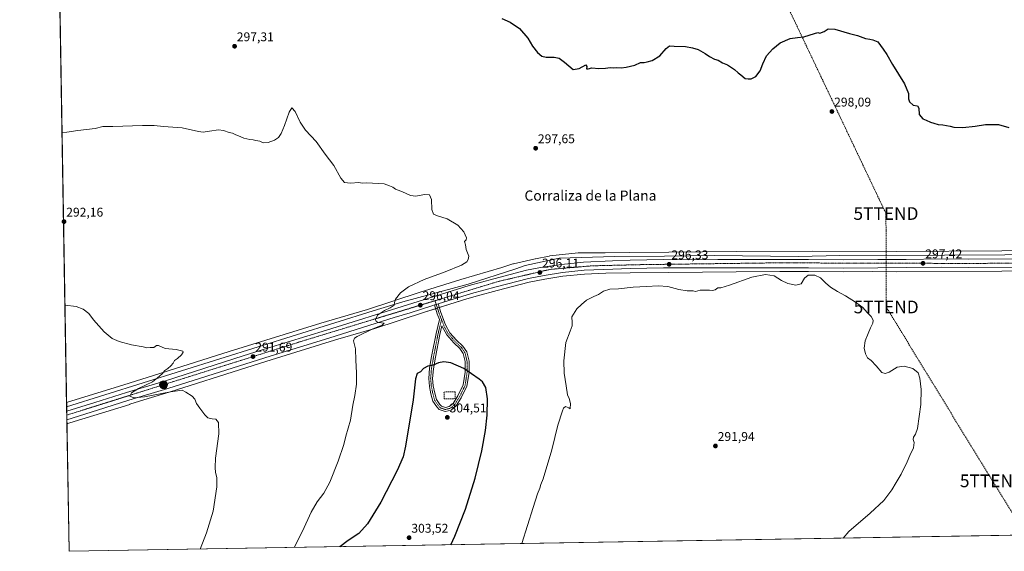
# Model space of a CAD drawing. Units: metres. Extents: x 618856 to 622343, y 4660037 to 4662409.
# Drawn here: x 618856 to 619632, y 4660037 to 4660456 of the extents above; entities that cross this region are included whole.
import ezdxf
from ezdxf.enums import TextEntityAlignment as Align

# ---------------------------------------------------------------- set-up
doc = ezdxf.new("R2010")
doc.units = ezdxf.units.M
doc.header["$MEASUREMENT"] = 0
doc.linetypes.add('TRAZO_Y_PUNTO', pattern=[1, 0.5, -0.25, 0, -0.25])
doc.linetypes.add('TRAZOSX2', pattern=[1.5, 1, -0.5])
doc.layers.get('0').update_dxf_attribs({"lineweight": 5})
for name, color, linetype, lineweight in [('Camino', 19, 'Continuous', 0), ('Camino Cxs', 19, 'Continuous', 0), ('Camino eje', 39, 'TRAZO_Y_PUNTO', 13), ('Carretera de calzada única', 19, 'Continuous', 13), ('Carretera de calzada única Cxs', 19, 'Continuous', 13), ('Carretera de calzada única eje', 19, 'TRAZO_Y_PUNTO', 0), ('Carátula', 7, 'Continuous', 5), ('Comarca CxS', 133, 'Continuous', 0), ('Comunidad Autónoma CxS', 142, 'Continuous', 0), ('Conducción de hidrocarburos lineal', 6, 'TRAZOSX2', 0), ('Cultivos herbáceos CxS', 92, 'Continuous', 0), ('Curva de nivel maestra', 36, 'Continuous', 30), ('Curva de nivel normal', 36, 'Continuous', 0), ('Espacio natural protegido', 2, 'Continuous', 13), ('Espacio natural protegido CxS', 2, 'Continuous', 0), ('Municipio CxS', 142, 'Continuous', 0), ('Muro lineal', 1, 'TRAZOSX2', 13), ('Núcleo urbano', 19, 'Continuous', 0), ('Núcleo urbano CxS', 19, 'Continuous', 0), ('Provincia CxS', 1, 'Continuous', 0), ('Punto de cota en terreno', 7, 'Continuous', 0), ('Punto kilométrico de carretera', 7, 'Continuous', 0), ('Rótulo de punto de cota en terreno', 19, 'Continuous', 0), ('Texto cartográfico', 19, 'Continuous', 0), ('Torre de tendido puntual', 7, 'Continuous', 0)]:
    doc.layers.add(name, color=color, linetype=linetype, lineweight=lineweight)
doc.styles.add('Arial', font='txt', dxfattribs={"height": 0.2})

# ---------------------------------------------------------------- blocks, each defined once
blk = doc.blocks.new('*U150')
at = {"layer": 'Cultivos herbáceos CxS', "color": 92, "linetype": 'Continuous', "lineweight": 0}
blk.add_polyline3d([(619693.96, 4660274.44, 298.19), (619629.7, 4660274.24, 297.65), (619546.56, 4660273.85, 297.2), (619481.03, 4660274.15, 295.82), (619480.96, 4660274.15, 295.82), (619420.42, 4660273.77, 296.21), (619367.46, 4660273.28, 296.35), (619336.77, 4660272.99, 296.2), (619317.41, 4660272.69, 296.11), (619296.97, 4660272.79, 296.02), (619296.43, 4660272.77, 296.02), (619296.07, 4660272.74, 296.02), (619273.86, 4660270.29, 295.85), (619273.7, 4660270.27, 295.85), (619273.17, 4660270.18, 295.85), (619262.33, 4660268.01, 295.74), (619262.13, 4660267.97, 295.73), (619245.18, 4660264.13, 295.63), (619244.88, 4660264.05, 295.62), (619244.52, 4660263.95, 295.62), (619235.99, 4660261.22, 295.6), (619203.75, 4660251.69, 295.69), (619203.63, 4660251.65, 295.69), (619170.92, 4660241.43, 295.67), (619170.83, 4660241.4, 295.66), (619130.14, 4660228.13, 294.35), (619093.37, 4660217.37, 292.83), (619093.25, 4660217.33, 292.82), (619021.02, 4660194.9, 290.74), (618978.75, 4660181.6, 290.07), (618966.63, 4660177.71, 289.88), (618938.15, 4660168.57, 289.48), (618893.02, 4660154.64, 289.04), (618873.77, 4661300.2, 320.55)], dxfattribs=at)
blk = doc.blocks.new('*U166')
at = {"layer": 'Curva de nivel normal', "color": 36, "linetype": 'Continuous', "lineweight": 0}
blk.add_polyline3d([(618998.39, 4660039.22, 290), (619003.29, 4660052.14, 290), (619008.48, 4660069.22, 290), (619011.4, 4660088.22, 290), (619011.34, 4660095.55, 290), (619010.32, 4660099.55, 290), (619010.18, 4660103.48, 290), (619010.41, 4660110.94, 290), (619012.95, 4660130.15, 290), (619012.84, 4660138.96, 290), (619010.51, 4660141.52, 290), (619007.75, 4660141.82, 290), (619004.42, 4660142.74, 290), (619001.9, 4660144.97, 290), (618997.96, 4660150.32, 290), (618995.33, 4660153.84, 290), (618994.12, 4660157.36, 290), (618991.89, 4660159.86, 290), (618986.99, 4660162.82, 290), (618984.19, 4660164.34, 290), (618975.02, 4660163.23, 290), (618954.54, 4660159.18, 290), (618946.08, 4660158.35, 290), (618942.85, 4660159.62, 290), (618944.3, 4660162.3, 290), (618949.83, 4660165.85, 290), (618960.61, 4660170.91, 290), (618964.67, 4660174.14, 290), (618968.39, 4660177.4, 290), (618970.34, 4660180.02, 290), (618972.86, 4660181.67, 290), (618975.26, 4660183.55, 290), (618976.91, 4660185.66, 290), (618978.18, 4660187.91, 290), (618980.34, 4660189.43, 290), (618983.68, 4660192.32, 290), (618984.94, 4660194.38, 290), (618984.68, 4660195.21, 290), (618979.34, 4660196.52, 290), (618970.78, 4660197.3, 290), (618965.43, 4660199.6, 290), (618963.78, 4660199.71, 290), (618961.8, 4660197.99, 290), (618958.84, 4660198.02, 290), (618956.32, 4660197.86, 290), (618953.4, 4660198.69, 290), (618944.08, 4660200.32, 290), (618934.45, 4660202.74, 290), (618928.96, 4660205.16, 290), (618922.58, 4660210.36, 290), (618914.14, 4660219.96, 290), (618910.49, 4660224.8, 290), (618906.06, 4660228.43, 290), (618900.48, 4660230.49, 290), (618891.94, 4660231.51, 290), (618891.73, 4660231.56, 290)], dxfattribs=at)
blk = doc.blocks.new('*U169')
at = {"layer": 'Curva de nivel normal', "color": 36, "linetype": 'Continuous', "lineweight": 0}
for points in [[(619072.36, 4660040.48, 295), (619078.8, 4660053.39, 295), (619085.68, 4660068.33, 295), (619090.35, 4660076.34, 295), (619095.75, 4660083.33, 295), (619100.56, 4660091.88, 295), (619107.08, 4660108.55, 295), (619111.47, 4660121.61, 295), (619113.17, 4660128.12, 295), (619116.73, 4660140.94, 295), (619118.64, 4660152.58, 295), (619120.13, 4660160.34, 295), (619121.32, 4660169.25, 295), (619121.51, 4660178.01, 295), (619120.97, 4660188.06, 295), (619120.62, 4660197.12, 295), (619119.14, 4660203.32, 295), (619119.81, 4660205.42, 295), (619121.88, 4660206.73, 295), (619134.23, 4660212.83, 295), (619141.62, 4660215.62, 295), (619143.28, 4660217.26, 295), (619139.12, 4660217.86, 295), (619136.99, 4660218.54, 295), (619136.34, 4660220.04, 295), (619138.1, 4660223.61, 295), (619143.52, 4660227.38, 295), (619148.02, 4660229.36, 295), (619151.23, 4660231.49, 295), (619151.27, 4660233.55, 295), (619152.15, 4660236.22, 295), (619156.02, 4660241.22, 295), (619162.39, 4660245.92, 295), (619174.85, 4660251.72, 295), (619191.33, 4660257.71, 295), (619204.1, 4660262.92, 295), (619208.28, 4660265.55, 295), (619209.39, 4660267.55, 295), (619209.99, 4660270.22, 295), (619207.83, 4660275.22, 295), (619207.35, 4660279.08, 295), (619206.53, 4660281.64, 295), (619207.72, 4660282.85, 295), (619207.98, 4660284.66, 295), (619206.08, 4660289.37, 295), (619201.22, 4660294.4, 295), (619192.87, 4660299.56, 295), (619185.13, 4660301.76, 295), (619182.11, 4660303.17, 295), (619180.89, 4660306.88, 295), (619180.42, 4660314.85, 295), (619178.96, 4660318.4, 295), (619175.11, 4660318.58, 295), (619168.25, 4660317.35, 295), (619163.9, 4660317.83, 295), (619159.96, 4660319.75, 295), (619156.28, 4660321.21, 295), (619154.39, 4660322.12, 295), (619152.11, 4660322.94, 295), (619149.96, 4660324.52, 295), (619147.52, 4660325.6, 295), (619143.3, 4660327.12, 295), (619129.36, 4660327.8, 295), (619126.09, 4660327.62, 295), (619123, 4660328.27, 295), (619117.08, 4660327.66, 295), (619114.31, 4660327.88, 295), (619112.04, 4660328.2, 295), (619109.04, 4660331.48, 295), (619103.64, 4660341.58, 295), (619096.69, 4660350.5, 295), (619089.6, 4660360.43, 295), (619081.21, 4660369.43, 295), (619076.94, 4660375.79, 295), (619073.1, 4660384.13, 295), (619070.49, 4660387.11, 295), (619068.29, 4660383.6, 295), (619064.74, 4660373.02, 295), (619062.08, 4660366.78, 295), (619059.91, 4660363.68, 295), (619056.88, 4660361.49, 295), (619051.97, 4660359.6, 295), (619047.95, 4660359.48, 295), (619045.28, 4660360.75, 295), (619042.26, 4660361.33, 295), (619040.01, 4660361.88, 295), (619037.34, 4660361.93, 295), (619032.68, 4660363.2, 295), (619029.68, 4660364.52, 295), (619026.28, 4660365.65, 295), (619023.72, 4660366.92, 295), (619021.12, 4660367.65, 295), (619016.64, 4660369.21, 295), (619012.85, 4660369.55, 295), (619005.6, 4660368.51, 295), (619000.62, 4660367.93, 295), (618997.03, 4660368.4, 295), (618984.01, 4660371.31, 295), (618969.34, 4660372.2, 295), (618961.96, 4660372.98, 295), (618952.88, 4660373.02, 295), (618929.51, 4660372.23, 295), (618921.73, 4660372.23, 295), (618915.68, 4660370.82, 295), (618902.01, 4660369.04, 295), (618893.31, 4660367.74, 295), (618889.44, 4660367.66, 295)], [(619504.83, 4660047.86, 295), (619509.35, 4660052.95, 295), (619526.06, 4660067.46, 295), (619536.77, 4660077.6, 295), (619543.23, 4660085.86, 295), (619546.52, 4660091.62, 295), (619550.4, 4660098.18, 295), (619555.26, 4660107.93, 295), (619557.38, 4660113.1, 295), (619560.14, 4660119.02, 295), (619560.67, 4660123.2, 295), (619560.07, 4660125.49, 295), (619560.31, 4660127.54, 295), (619561.86, 4660129.76, 295), (619563.28, 4660134.38, 295), (619566.03, 4660153.12, 295), (619566.21, 4660165.1, 295), (619565.33, 4660173.89, 295), (619563.8, 4660178.02, 295), (619559.7, 4660181.59, 295), (619552.91, 4660183.47, 295), (619547.37, 4660182.6, 295), (619540.99, 4660178.6, 295), (619537.94, 4660177.68, 295), (619535.24, 4660178.51, 295), (619530.86, 4660183.76, 295), (619526.92, 4660187.81, 295), (619524.11, 4660190, 295), (619522.32, 4660193.22, 295), (619521.4, 4660197.7, 295), (619522.06, 4660203.42, 295), (619524.53, 4660209.22, 295), (619526.26, 4660213.55, 295), (619528.22, 4660217.22, 295), (619528.37, 4660219.74, 295), (619526.82, 4660222.61, 295), (619523.85, 4660225.64, 295), (619520.28, 4660229.52, 295), (619514.63, 4660233.88, 295), (619506.59, 4660238.94, 295), (619500.26, 4660242.15, 295), (619494.82, 4660245.71, 295), (619490.98, 4660249.03, 295), (619486.92, 4660253.1, 295), (619482.5, 4660255.21, 295), (619477.37, 4660255.06, 295), (619474.28, 4660252.68, 295), (619471.66, 4660248.28, 295), (619467.47, 4660247.28, 295), (619461.36, 4660248.49, 295), (619456.32, 4660250.8, 295), (619450.39, 4660254.7, 295), (619443.63, 4660255.62, 295), (619432.94, 4660253.63, 295), (619415.23, 4660247.36, 295), (619408.32, 4660245.2, 295), (619405.99, 4660245.15, 295), (619403.99, 4660243.51, 295), (619401.99, 4660242.97, 295), (619399.55, 4660243.32, 295), (619395.62, 4660243.18, 295), (619392.13, 4660243.36, 295), (619388.62, 4660242.18, 295), (619386.61, 4660242.66, 295), (619381.9, 4660242.7, 295), (619375.32, 4660243.69, 295), (619366.57, 4660246.16, 295), (619358.96, 4660246.77, 295), (619349.91, 4660246.14, 295), (619339.41, 4660245.68, 295), (619327.77, 4660244.4, 295), (619320.92, 4660244.05, 295), (619316.13, 4660242.63, 295), (619312.21, 4660239.83, 295), (619308.52, 4660238.36, 295), (619302.64, 4660235.43, 295), (619298.6, 4660231.88, 295), (619294.98, 4660228.55, 295), (619291.15, 4660222.22, 295), (619291.31, 4660217.88, 295), (619291.32, 4660215.22, 295), (619289.75, 4660210.88, 295), (619286.32, 4660201.97, 295), (619284.77, 4660187.69, 295), (619285.07, 4660177.8, 295), (619286.64, 4660168.01, 295), (619287.59, 4660160.69, 295), (619288.87, 4660157.85, 295), (619290.11, 4660154, 295), (619289.82, 4660149.7, 295), (619288.68, 4660150.64, 295), (619286.18, 4660151.48, 295), (619284.56, 4660150.26, 295), (619283.61, 4660148.16, 295), (619279.98, 4660136.85, 295), (619275.22, 4660117.55, 295), (619268.58, 4660094.47, 295), (619266.78, 4660090.22, 295), (619265.98, 4660087.3, 295), (619264.13, 4660082.79, 295), (619260.49, 4660072, 295), (619251.63, 4660043.54, 295)]]:
    blk.add_polyline3d(points, dxfattribs=at)
blk = doc.blocks.new('5PATER')
at = {"layer": 'Carátula', "linetype": 'Continuous', "lineweight": 5}
h = blk.add_hatch(color=250, dxfattribs=at)
edge = h.paths.add_edge_path()
edge.add_ellipse((0, 0.01), major_axis=(-1.33, -1.34), ratio=0.999422, start_angle=0, end_angle=360)
blk = doc.blocks.new('*U178')
at = {"layer": 'Camino Cxs', "color": 19, "linetype": 'Continuous', "lineweight": 0}
for points in [[(619182.82, 4660231.6, 296.16), (619184.49, 4660232.11, 296.23), (619185.69, 4660232.48, 296.27), (619187.89, 4660225.66, 296.57), (619191.68, 4660215.87, 296.99), (619194.99, 4660209.76, 297.29), (619200.25, 4660203.85, 297.81), (619205.22, 4660199.15, 298.27), (619208.24, 4660194.69, 298.48), (619210.07, 4660187.38, 299.07), (619210.07, 4660178.35, 300.04), (619208.43, 4660167.69, 301.54), (619203.93, 4660158.55, 303.18), (619199.92, 4660152.06, 303.92), (619195.89, 4660148.77, 304.23), (619191.3, 4660147.66, 304.19), (619186.69, 4660149.25, 303.53), (619184.78, 4660151.32, 302.98), (619181.66, 4660155.72, 302.16), (619180.12, 4660161.45, 301.59), (619178.9, 4660167.4, 301.07), (619178.36, 4660173.7, 300.49), (619179.03, 4660181.7, 300.06), (619180.63, 4660190.91, 299.28), (619184.22, 4660209.07, 297.32), (619186.81, 4660220.12, 296.77), (619185.06, 4660224.66, 296.61), (619182.82, 4660231.6, 296.16)], [(619188.38, 4660151.84, 303.58), (619191.44, 4660150.79, 304.14), (619194.52, 4660151.53, 304.2), (619197.63, 4660154.06, 304.14), (619201.3, 4660160.01, 303.61), (619205.53, 4660168.6, 301.96), (619207.07, 4660178.58, 300.29), (619207.07, 4660187.01, 299.2), (619205.46, 4660193.45, 298.62), (619202.92, 4660197.2, 298.44), (619198.1, 4660201.76, 297.93), (619192.52, 4660208.02, 297.36), (619188.95, 4660214.61, 297), (619188.73, 4660215.16, 296.98), (619187.15, 4660208.44, 297.38), (619183.58, 4660190.36, 299.32), (619182.01, 4660181.31, 300.19), (619181.37, 4660173.7, 300.73), (619181.88, 4660167.83, 301.33), (619183.04, 4660162.14, 301.98), (619184.41, 4660157.02, 302.54), (619187.11, 4660153.21, 303.23), (619188.38, 4660151.84, 303.58)]]:
    blk.add_polyline3d(points, close=True, dxfattribs=at)
blk = doc.blocks.new('5HITCA')
at = {"layer": 'Carátula', "linetype": 'Continuous', "lineweight": 5}
h = blk.add_hatch(color=1, dxfattribs=at)
edge = h.paths.add_edge_path()
edge.add_arc((0, 0), 3.1, 0.00109, 360.00109)
at = {"layer": 'Carátula', "color": 250, "linetype": 'Continuous', "lineweight": 5}
blk.add_circle((0, 0, 0), 3.1, dxfattribs=at)
blk = doc.blocks.new('5TTEND')
blk.add_text('5TTEND', height=10).set_placement((0, 0), align=Align.MIDDLE_CENTER)

msp = doc.modelspace()

# ---------------------------------------------------------------- linework, layer by layer
at = {"layer": 'Camino', "color": 19, "linetype": 'Continuous', "lineweight": 0}
for points in [[(619185.69, 4660232.48, 296.27), (619187.89, 4660225.66, 296.57), (619191.68, 4660215.87, 296.99), (619194.99, 4660209.76, 297.29), (619200.25, 4660203.85, 297.81), (619205.22, 4660199.15, 298.27), (619208.24, 4660194.69, 298.48), (619210.07, 4660187.38, 299.07), (619210.07, 4660178.35, 300.04), (619208.43, 4660167.69, 301.54), (619203.93, 4660158.55, 303.18), (619199.92, 4660152.06, 303.92), (619195.89, 4660148.77, 304.23), (619191.3, 4660147.66, 304.19), (619186.69, 4660149.25, 303.53), (619184.78, 4660151.32, 302.98), (619181.66, 4660155.72, 302.16), (619180.12, 4660161.45, 301.59), (619178.9, 4660167.4, 301.07), (619178.36, 4660173.7, 300.49), (619179.03, 4660181.7, 300.06), (619180.63, 4660190.91, 299.28), (619184.22, 4660209.07, 297.32), (619186.81, 4660220.12, 296.77), (619185.06, 4660224.66, 296.61), (619182.82, 4660231.6, 296.16)], [(619182.82, 4660231.6, 296.16), (619184.49, 4660232.11, 296.23), (619185.69, 4660232.48, 296.27)], [(619188.38, 4660151.84, 303.58), (619191.44, 4660150.79, 304.14), (619194.52, 4660151.53, 304.2), (619197.63, 4660154.06, 304.14), (619201.3, 4660160.01, 303.61), (619205.53, 4660168.6, 301.96), (619207.07, 4660178.58, 300.29), (619207.07, 4660187.01, 299.2), (619205.46, 4660193.45, 298.62), (619202.92, 4660197.2, 298.44), (619198.1, 4660201.76, 297.93), (619192.52, 4660208.02, 297.36), (619188.95, 4660214.61, 297), (619188.73, 4660215.16, 296.98), (619187.15, 4660208.44, 297.38), (619183.58, 4660190.36, 299.32), (619182.01, 4660181.31, 300.19), (619181.37, 4660173.7, 300.73), (619181.88, 4660167.83, 301.33), (619183.04, 4660162.14, 301.98), (619184.41, 4660157.02, 302.54), (619187.11, 4660153.21, 303.23), (619188.38, 4660151.84, 303.58)]]:
    msp.add_polyline3d(points, dxfattribs=at)
at = {"layer": 'Camino eje', "color": 39, "linetype": 'TRAZO_Y_PUNTO', "lineweight": 13}
for points in [[(619183.3, 4660234.99, 296.21), (619186.48, 4660225.16, 296.57), (619188.38, 4660220.23, 296.8)], [(619188.38, 4660220.23, 296.8), (619185.68, 4660208.76, 297.36), (619182.11, 4660190.63, 299.28), (619180.52, 4660181.5, 300.11), (619179.86, 4660173.7, 300.61), (619180.39, 4660167.61, 301.18), (619181.58, 4660161.79, 301.76), (619183.04, 4660156.37, 302.35), (619185.95, 4660152.27, 303.1), (619187.53, 4660150.55, 303.54), (619191.37, 4660149.22, 304.14), (619195.21, 4660150.15, 304.22), (619198.78, 4660153.06, 304.04), (619202.61, 4660159.28, 303.41), (619206.98, 4660168.14, 301.71), (619208.57, 4660178.46, 300.17), (619208.57, 4660187.19, 299.14), (619206.85, 4660194.07, 298.49), (619204.07, 4660198.17, 298.32), (619199.18, 4660202.8, 297.86), (619193.75, 4660208.89, 297.31), (619190.31, 4660215.24, 296.99), (619188.38, 4660220.23, 296.8)]]:
    msp.add_polyline3d(points, dxfattribs=at)
at = {"layer": 'Carretera de calzada única', "color": 19, "linetype": 'Continuous', "lineweight": 13}
for points in [[(618893.13, 4660147.99, 289.13), (618915.42, 4660154.82, 289.5), (618940.13, 4660162.76, 289.76), (618971.02, 4660171.91, 290.16), (619032.28, 4660191.45, 291.33), (619051.38, 4660197.46, 291.78), (619097.83, 4660211.8, 293.27), (619161.7, 4660231.75, 295.58), (619182.54, 4660238.34, 296.1), (619210.29, 4660246.94, 296.24), (619229.71, 4660252.34, 296.17), (619255.43, 4660258.97, 296.18), (619268.08, 4660261.31, 296.04), (619282.87, 4660263.65, 296.27), (619300.31, 4660265.48, 296.09), (619323.24, 4660266.46, 296.08), (619336.92, 4660266.82, 296.17), (619363.24, 4660267.38, 296.14), (619383.29, 4660267.3, 296.2), (619406.12, 4660267.38, 296.17), (619430.2, 4660267.51, 296.11), (619477.52, 4660267.5, 296.11), (619505.33, 4660267.19, 296.42), (619532.17, 4660267.5, 296.87), (619554.42, 4660267.56, 297.19), (619581.94, 4660267.89, 297.41), (619603.22, 4660267.78, 297.54), (619652.15, 4660267.99, 297.86)], [(619652.2, 4660261.47, 297.83), (619603.22, 4660261.26, 297.45), (619581.96, 4660261.37, 297.31), (619554.47, 4660261.04, 297.07), (619532.22, 4660260.98, 296.69), (619505.33, 4660260.67, 296.17), (619477.48, 4660260.98, 295.97), (619430.22, 4660260.99, 295.9), (619406.15, 4660260.86, 296.1), (619383.29, 4660260.78, 296.05), (619363.3, 4660260.86, 295.96), (619337.08, 4660260.3, 295.92), (619323.47, 4660259.94, 295.91), (619300.79, 4660258.97, 295.97), (619283.72, 4660257.18, 295.84), (619269.18, 4660254.88, 295.8), (619256.84, 4660252.6, 296), (619231.4, 4660246.04, 296.25), (619212.13, 4660240.68, 296.37), (619185.69, 4660232.48, 296.27)], [(619182.82, 4660231.6, 296.16), (619181.46, 4660231.18, 296.08), (619163.65, 4660225.53, 295.68), (619151.2, 4660221.64, 295.31), (619147.03, 4660220.34, 295.13), (619099.76, 4660205.57, 293.39), (619053.32, 4660191.23, 291.88), (619034.25, 4660185.23, 291.4), (618972.94, 4660165.67, 290.18), (618942.05, 4660156.53, 289.74), (618917.37, 4660148.6, 289.52), (618893.25, 4660141.21, 288.99)], [(619182.82, 4660231.6, 296.16), (619184.49, 4660232.11, 296.23), (619185.69, 4660232.48, 296.27)], [(618893.25, 4660141.21, 288.99), (618893.13, 4660147.99, 289.13)]]:
    msp.add_polyline3d(points, dxfattribs=at)
at = {"layer": 'Carretera de calzada única Cxs', "color": 19, "linetype": 'Continuous', "lineweight": 13}
msp.add_polyline3d([(619652.2, 4660261.47, 297.83), (619603.22, 4660261.26, 297.45), (619581.96, 4660261.37, 297.31), (619554.47, 4660261.04, 297.07), (619532.22, 4660260.98, 296.69), (619505.33, 4660260.67, 296.17), (619477.48, 4660260.98, 295.97), (619430.22, 4660260.99, 295.9), (619406.15, 4660260.86, 296.1), (619383.29, 4660260.78, 296.05), (619363.3, 4660260.86, 295.96), (619337.08, 4660260.3, 295.92), (619323.47, 4660259.94, 295.91), (619300.79, 4660258.97, 295.97), (619283.72, 4660257.18, 295.84), (619269.18, 4660254.88, 295.8), (619256.84, 4660252.6, 296), (619231.4, 4660246.04, 296.25), (619212.13, 4660240.68, 296.37), (619185.69, 4660232.48, 296.27), (619184.49, 4660232.11, 296.23), (619182.82, 4660231.6, 296.16), (619181.46, 4660231.18, 296.08), (619163.65, 4660225.53, 295.68), (619151.2, 4660221.64, 295.31), (619147.03, 4660220.34, 295.13), (619099.76, 4660205.57, 293.39), (619053.32, 4660191.23, 291.88), (619034.25, 4660185.23, 291.4), (618972.94, 4660165.67, 290.18), (618942.05, 4660156.53, 289.74), (618917.37, 4660148.6, 289.52), (618893.25, 4660141.21, 288.99), (618893.13, 4660147.99, 289.13), (618915.42, 4660154.82, 289.5), (618940.13, 4660162.76, 289.76), (618971.02, 4660171.91, 290.16), (619032.28, 4660191.45, 291.33), (619051.38, 4660197.46, 291.78), (619097.83, 4660211.8, 293.27), (619161.7, 4660231.75, 295.58), (619182.54, 4660238.34, 296.1), (619210.29, 4660246.94, 296.24), (619229.71, 4660252.34, 296.17), (619255.43, 4660258.97, 296.18), (619268.08, 4660261.31, 296.04), (619282.87, 4660263.65, 296.27), (619300.31, 4660265.48, 296.09), (619323.24, 4660266.46, 296.08), (619336.92, 4660266.82, 296.17), (619363.24, 4660267.38, 296.14), (619383.29, 4660267.3, 296.2), (619406.12, 4660267.38, 296.17), (619430.2, 4660267.51, 296.11), (619477.52, 4660267.5, 296.11), (619505.33, 4660267.19, 296.42), (619532.17, 4660267.5, 296.87), (619554.42, 4660267.56, 297.19), (619581.94, 4660267.89, 297.41), (619603.22, 4660267.78, 297.54), (619652.15, 4660267.99, 297.86)], dxfattribs=at)
at = {"layer": 'Carretera de calzada única eje', "color": 19, "linetype": 'TRAZO_Y_PUNTO', "lineweight": 0}
for points in [[(620019.22, 4660241.55, 295.59), (619984.74, 4660243.63, 297.16), (619900.7, 4660258.98, 300.53), (619869.42, 4660263.18, 300.96), (619833.24, 4660265.99, 300.45), (619605.7, 4660264.35, 297.66), (619451.33, 4660264.81, 296.22), (619345.83, 4660263.41, 296.26), (619307.08, 4660262.48, 296.12), (619273.94, 4660259.67, 296.08), (619233.02, 4660250.13, 296.32), (619183.3, 4660234.99, 296.21)], [(619183.3, 4660234.99, 296.21), (619077.48, 4660202.77, 292.71), (618941.96, 4660160.12, 289.93), (618893.19, 4660144.81, 289.26)]]:
    msp.add_polyline3d(points, dxfattribs=at)
at = {"layer": 'Comarca CxS', "color": 133, "linetype": 'Continuous', "lineweight": 0}
msp.add_polyline3d([(622341.36, 4660096.28, 366.65), (618894.99, 4660037.45, 287.24), (618856.12, 4662350.51, 352.33), (622301.34, 4662409.36, 372.27), (622341.36, 4660096.28, 366.65)], close=True, dxfattribs=at)
at = {"layer": 'Comunidad Autónoma CxS', "color": 142, "linetype": 'Continuous', "lineweight": 0}
msp.add_polyline3d([(622341.36, 4660096.28, 366.65), (618894.99, 4660037.45, 287.24), (618856.12, 4662350.51, 352.33), (622301.34, 4662409.36, 372.27), (622341.36, 4660096.28, 366.65)], close=True, dxfattribs=at)
at = {"layer": 'Conducción de hidrocarburos lineal', "color": 6, "linetype": 'TRAZOSX2', "lineweight": 0}
msp.add_polyline3d([(618866.92, 4661708.07, 335.33), (618892.05, 4661655.81, 333.44), (618994.95, 4661437.66, 326.27), (619149.62, 4661115.93, 317.92), (619279.27, 4660845.53, 312.54), (619402.07, 4660591.23, 304.81), (619538.54, 4660303.71, 297.88), (619538.7, 4660230.04, 295.39), (619622.37, 4660093.01, 298.58), (619648.97, 4660050.32, 297.02)], dxfattribs=at)
at = {"layer": 'Cultivos herbáceos CxS', "color": 92, "linetype": 'Continuous', "lineweight": 0}
for points in [[(618893.02, 4660154.64, 289.04), (618873.77, 4661300.2, 320.55)], [(619693.96, 4660274.44, 298.19), (619629.7, 4660274.24, 297.65), (619546.56, 4660273.85, 297.2), (619481.03, 4660274.15, 295.82), (619480.96, 4660274.15, 295.82), (619420.42, 4660273.77, 296.21), (619367.46, 4660273.28, 296.35), (619336.77, 4660272.99, 296.2), (619317.41, 4660272.69, 296.11), (619296.97, 4660272.79, 296.02), (619296.43, 4660272.77, 296.02), (619296.07, 4660272.74, 296.02), (619273.86, 4660270.29, 295.85), (619273.7, 4660270.27, 295.85), (619273.17, 4660270.18, 295.85), (619262.33, 4660268.01, 295.74), (619262.13, 4660267.97, 295.73), (619245.18, 4660264.13, 295.63), (619244.88, 4660264.06, 295.62), (619244.52, 4660263.95, 295.62), (619235.99, 4660261.22, 295.6), (619203.75, 4660251.69, 295.69), (619203.63, 4660251.66, 295.69), (619170.92, 4660241.43, 295.67), (619170.83, 4660241.4, 295.66), (619130.13, 4660228.13, 294.35), (619093.37, 4660217.37, 292.83), (619093.25, 4660217.33, 292.82), (619021.02, 4660194.9, 290.74), (618978.75, 4660181.6, 290.07), (618966.63, 4660177.71, 289.88), (618938.15, 4660168.57, 289.48), (618893.02, 4660154.64, 289.04)], [(620099.72, 4660058.02, 289.41), (618894.99, 4660037.45, 287.24), (618893.3, 4660137.98, 288.54), (618895.53, 4660138.67, 288.45), (618942.91, 4660153.3, 289.34), (618943, 4660153.32, 289.34), (618957.25, 4660157.9, 289.67), (618973.82, 4660162.8, 289.93), (619035.16, 4660182.37, 291.27), (619054.21, 4660188.37, 291.75), (619100.65, 4660202.71, 293.3), (619106.82, 4660204.63, 293.68), (619134.75, 4660212.81, 295.05), (619134.98, 4660212.88, 295.05), (619175.74, 4660226.18, 296.15), (619208.35, 4660236.36, 296.53), (619216.83, 4660238.87, 296.22), (619232.18, 4660243.14, 296.14), (619257.49, 4660249.67, 295.86), (619269.69, 4660251.92, 295.6), (619284.11, 4660254.2, 295.5), (619301.01, 4660255.98, 295.64), (619317.74, 4660256.69, 295.6), (619336.97, 4660256.99, 295.61), (619367.61, 4660257.28, 295.58), (619420.54, 4660257.77, 295.68), (619454.89, 4660257.99, 295.67), (619477.46, 4660257.98, 295.54), (619505.31, 4660257.67, 295.81), (619505.36, 4660257.67, 295.81), (619528.18, 4660257.93, 296.29), (619546.52, 4660257.85, 296.68), (619546.56, 4660257.85, 296.68), (619546.57, 4660257.85, 296.68), (619546.6, 4660257.85, 296.68), (619629.76, 4660258.24, 297.35), (619694.02, 4660258.44, 297.91)], [(618893.3, 4660137.98, 288.54), (618895.52, 4660138.67, 288.45), (618942.91, 4660153.3, 289.34), (618943, 4660153.32, 289.34), (618957.25, 4660157.9, 289.67), (618973.82, 4660162.8, 289.93), (619035.16, 4660182.37, 291.27), (619054.21, 4660188.37, 291.75), (619100.65, 4660202.71, 293.3), (619106.82, 4660204.63, 293.68), (619134.75, 4660212.81, 295.05), (619134.98, 4660212.88, 295.05), (619175.74, 4660226.18, 296.15), (619183.76, 4660228.68, 296.11), (619185.19, 4660229.13, 296.23), (619186.62, 4660229.58, 296.32), (619208.35, 4660236.37, 296.53), (619216.83, 4660238.87, 296.22), (619232.18, 4660243.14, 296.14), (619257.49, 4660249.67, 295.86), (619269.69, 4660251.92, 295.6), (619284.11, 4660254.21, 295.5), (619301.01, 4660255.98, 295.64), (619317.74, 4660256.69, 295.6), (619336.97, 4660256.99, 295.61), (619367.61, 4660257.28, 295.58), (619420.54, 4660257.77, 295.68), (619454.89, 4660257.99, 295.67), (619477.46, 4660257.98, 295.54), (619505.31, 4660257.67, 295.81), (619505.36, 4660257.67, 295.81), (619528.18, 4660257.93, 296.28), (619546.52, 4660257.85, 296.68), (619546.56, 4660257.85, 296.68), (619546.57, 4660257.85, 296.68), (619546.59, 4660257.85, 296.68), (619629.76, 4660258.24, 297.35), (619694.02, 4660258.44, 297.91)], [(620099.72, 4660058.02, 289.41), (620059.13, 4660057.32, 289.76), (620020.38, 4660056.66, 290.19), (620018.7, 4660056.63, 290.24), (620017.01, 4660056.6, 290.3), (618894.99, 4660037.45, 287.24), (618893.3, 4660137.98, 288.54)]]:
    msp.add_polyline3d(points, dxfattribs=at)
at = {"layer": 'Curva de nivel maestra', "color": 36, "linetype": 'Continuous', "lineweight": 30}
for points in [[(619236, 4660457.32, 300), (619242.53, 4660454.48, 300), (619249.75, 4660449.48, 300), (619256.29, 4660441.9, 300), (619260.15, 4660435.66, 300), (619263.96, 4660430.64, 300), (619267.52, 4660427.71, 300), (619270.96, 4660426.92, 300), (619277.14, 4660426.99, 300), (619281, 4660426.14, 300), (619285.26, 4660422.95, 300), (619292, 4660417.11, 300), (619296.96, 4660418.12, 300), (619302.19, 4660420.86, 300), (619302.8, 4660419.62, 300), (619302.53, 4660417.87, 300), (619304, 4660417.76, 300), (619306.73, 4660418.49, 300), (619312.27, 4660418.11, 300), (619317.65, 4660418.17, 300), (619321.33, 4660418.76, 300), (619323.92, 4660418.61, 300), (619326.33, 4660418.81, 300), (619330, 4660418.62, 300), (619334, 4660418.99, 300), (619340.67, 4660420.73, 300), (619345.17, 4660422.82, 300), (619348.17, 4660422.73, 300), (619350.33, 4660423.38, 300), (619354.45, 4660424.21, 300), (619360.47, 4660428.07, 300), (619365.45, 4660433.79, 300), (619368, 4660435.97, 300), (619371.66, 4660435.68, 300), (619380.66, 4660435.28, 300), (619386.03, 4660434.18, 300), (619390.64, 4660433.09, 300), (619396.22, 4660429.91, 300), (619399.59, 4660427.44, 300), (619403.52, 4660425.36, 300), (619406.32, 4660424.49, 300), (619409.81, 4660422.49, 300), (619413.6, 4660420.88, 300), (619419.14, 4660417.32, 300), (619421.99, 4660414.61, 300), (619424.29, 4660412.96, 300), (619427.52, 4660410.19, 300), (619429.96, 4660409.99, 300), (619432.32, 4660409.94, 300), (619435.99, 4660411.77, 300), (619439.54, 4660416.25, 300), (619441.5, 4660421.75, 300), (619444.54, 4660428.11, 300), (619449.32, 4660433.55, 300), (619455.32, 4660438.17, 300), (619463.17, 4660441.54, 300), (619468.82, 4660442.48, 300), (619473.95, 4660442.98, 300), (619482.26, 4660445.72, 300), (619484.94, 4660446.3, 300), (619486.48, 4660445.94, 300), (619489.82, 4660447.18, 300), (619492.99, 4660449.17, 300), (619498.16, 4660448.96, 300), (619509.86, 4660445.56, 300), (619516.04, 4660444.11, 300), (619522.49, 4660441.71, 300), (619525.9, 4660441.26, 300), (619528.32, 4660440.57, 300), (619532.11, 4660438.98, 300), (619536.32, 4660433.16, 300), (619539.11, 4660428.98, 300), (619543.63, 4660421.15, 300), (619553.24, 4660406, 300), (619556.41, 4660398.43, 300), (619556.23, 4660394.12, 300), (619557.07, 4660391.77, 300), (619560.09, 4660389.14, 300), (619563.44, 4660388.54, 300), (619564.45, 4660386.75, 300), (619564.77, 4660381.87, 300), (619567.66, 4660378.21, 300), (619570.28, 4660377.17, 300), (619573.5, 4660375.66, 300), (619576.28, 4660374.93, 300), (619579.71, 4660373.87, 300), (619583.22, 4660373.58, 300), (619589.05, 4660372.53, 300), (619592.05, 4660371.75, 300), (619599.1, 4660371.47, 300), (619608.92, 4660372.52, 300), (619616.99, 4660373.88, 300), (619627.27, 4660373.82, 300), (619635.2, 4660371.57, 300)], [(619195.85, 4660042.59, 300), (619198.94, 4660049.37, 300), (619207.36, 4660070.66, 300), (619214.99, 4660095.22, 300), (619220.09, 4660116.55, 300), (619223.06, 4660132.63, 300), (619224.36, 4660144.69, 300), (619224.62, 4660157.51, 300), (619223.33, 4660166.69, 300), (619220.69, 4660170.94, 300), (619218.15, 4660173.26, 300), (619205.89, 4660181.58, 300), (619195.78, 4660185.89, 300), (619190.15, 4660186.74, 300), (619186, 4660185.96, 300), (619181.88, 4660184.24, 300), (619177.51, 4660183.31, 300), (619174.21, 4660181.54, 300), (619171.82, 4660179.04, 300), (619169.27, 4660177.54, 300), (619167.95, 4660173.52, 300), (619166.15, 4660156.86, 300), (619160.1, 4660120.32, 300), (619158.12, 4660111.91, 300), (619153.42, 4660101.22, 300), (619140.55, 4660076.22, 300), (619130.09, 4660059.21, 300), (619123.28, 4660051.59, 300), (619114.95, 4660046.1, 300), (619108.41, 4660041.09, 300)]]:
    msp.add_polyline3d(points, dxfattribs=at)
at = {"layer": 'Espacio natural protegido', "color": 2, "linetype": 'Continuous', "lineweight": 13}
msp.add_polyline3d([(619679.66, 4660271.46, 298.02), (619584.56, 4660270.87, 297.41), (619502.17, 4660270.63, 296.31), (619469.75, 4660269.87, 296.19), (619403.51, 4660270.52, 296.2), (619364.08, 4660270.22, 296.2), (619324.81, 4660269.92, 296.06), (619281.08, 4660268.57, 295.89), (619254.42, 4660262.66, 295.8), (619247, 4660260.22, 295.91), (619209.52, 4660247.96, 296.11), (619158, 4660233.98, 295.31), (619134.53, 4660227.06, 294.68), (618893.08, 4660151.35, 289.07)], dxfattribs=at)
at = {"layer": 'Espacio natural protegido CxS', "color": 2, "linetype": 'Continuous', "lineweight": 0}
msp.add_polyline3d([(619679.66, 4660271.46, 298.02), (619584.56, 4660270.87, 297.41), (619502.17, 4660270.63, 296.31), (619469.75, 4660269.87, 296.19), (619403.51, 4660270.52, 296.2), (619364.08, 4660270.22, 296.2), (619324.81, 4660269.92, 296.06), (619281.08, 4660268.57, 295.89), (619254.42, 4660262.66, 295.8), (619247, 4660260.22, 295.91), (619209.52, 4660247.96, 296.11), (619158, 4660233.98, 295.31), (619134.53, 4660227.06, 294.68), (618893.08, 4660151.35, 289.07), (618856.12, 4662350.51, 352.33)], dxfattribs=at)
at = {"layer": 'Municipio CxS', "color": 142, "linetype": 'Continuous', "lineweight": 0}
msp.add_polyline3d([(622341.36, 4660096.28, 366.65), (618894.99, 4660037.45, 287.24), (618856.12, 4662350.51, 352.33), (622301.34, 4662409.36, 372.27), (622341.36, 4660096.28, 366.65)], close=True, dxfattribs=at)
at = {"layer": 'Muro lineal', "color": 1, "linetype": 'TRAZOSX2', "lineweight": 13}
msp.add_polyline3d([(619190.48, 4660157.59, 304.19), (619199.24, 4660157.8, 304.18), (619199.11, 4660163.22, 303.98), (619190.35, 4660163.01, 303.95), (619190.48, 4660157.59, 304.19)], dxfattribs=at)
at = {"layer": 'Núcleo urbano', "color": 19, "linetype": 'Continuous', "lineweight": 0}
for points in [[(619693.96, 4660274.44, 298.19), (619629.7, 4660274.24, 297.65), (619546.56, 4660273.85, 297.2), (619481.03, 4660274.15, 295.82), (619480.96, 4660274.15, 295.82), (619420.42, 4660273.77, 296.21), (619367.46, 4660273.28, 296.35), (619336.77, 4660272.99, 296.2), (619317.41, 4660272.69, 296.11), (619296.97, 4660272.79, 296.02), (619296.43, 4660272.77, 296.02), (619296.07, 4660272.74, 296.02), (619273.86, 4660270.29, 295.85), (619273.7, 4660270.27, 295.85), (619273.17, 4660270.18, 295.85), (619262.33, 4660268.01, 295.74), (619262.13, 4660267.97, 295.73), (619245.18, 4660264.13, 295.63), (619244.88, 4660264.06, 295.62), (619244.52, 4660263.95, 295.62), (619235.99, 4660261.22, 295.6), (619203.75, 4660251.69, 295.69), (619203.63, 4660251.66, 295.69), (619170.92, 4660241.43, 295.67), (619170.83, 4660241.4, 295.66), (619130.13, 4660228.13, 294.35), (619093.37, 4660217.37, 292.83), (619093.25, 4660217.33, 292.82), (619021.02, 4660194.9, 290.74), (618978.75, 4660181.6, 290.07), (618966.63, 4660177.71, 289.88), (618938.15, 4660168.57, 289.48), (618893.02, 4660154.64, 289.04)], [(618893.3, 4660137.98, 288.54), (618895.52, 4660138.67, 288.45), (618942.91, 4660153.3, 289.34), (618943, 4660153.32, 289.34), (618957.25, 4660157.9, 289.67), (618973.82, 4660162.8, 289.93), (619035.16, 4660182.37, 291.27), (619054.21, 4660188.37, 291.75), (619100.65, 4660202.71, 293.3), (619106.82, 4660204.63, 293.68), (619134.75, 4660212.81, 295.05), (619134.98, 4660212.88, 295.05), (619175.74, 4660226.18, 296.15), (619183.76, 4660228.68, 296.11), (619185.19, 4660229.13, 296.23), (619186.62, 4660229.58, 296.32), (619208.35, 4660236.37, 296.53), (619216.83, 4660238.87, 296.22), (619232.18, 4660243.14, 296.14), (619257.49, 4660249.67, 295.86), (619269.69, 4660251.92, 295.6), (619284.11, 4660254.21, 295.5), (619301.01, 4660255.98, 295.64), (619317.74, 4660256.69, 295.6), (619336.97, 4660256.99, 295.61), (619367.61, 4660257.28, 295.58), (619420.54, 4660257.77, 295.68), (619454.89, 4660257.99, 295.67), (619477.46, 4660257.98, 295.54), (619505.31, 4660257.67, 295.81), (619505.36, 4660257.67, 295.81), (619528.18, 4660257.93, 296.28), (619546.52, 4660257.85, 296.68), (619546.56, 4660257.85, 296.68), (619546.57, 4660257.85, 296.68), (619546.59, 4660257.85, 296.68), (619629.76, 4660258.24, 297.35), (619694.02, 4660258.44, 297.91)], [(618893.3, 4660137.98, 288.54), (618893.25, 4660141.21, 288.99), (618893.19, 4660144.81, 289.26), (618893.13, 4660147.99, 289.13), (618893.02, 4660154.64, 289.04)]]:
    msp.add_polyline3d(points, dxfattribs=at)
at = {"layer": 'Núcleo urbano CxS', "color": 19, "linetype": 'Continuous', "lineweight": 0}
msp.add_polyline3d([(619694.02, 4660258.44, 297.91), (619629.76, 4660258.24, 297.35), (619546.6, 4660257.85, 296.68), (619546.57, 4660257.85, 296.68), (619546.56, 4660257.85, 296.68), (619546.52, 4660257.85, 296.68), (619528.18, 4660257.93, 296.29), (619505.36, 4660257.67, 295.81), (619505.31, 4660257.67, 295.81), (619477.46, 4660257.98, 295.54), (619454.89, 4660257.99, 295.67), (619420.54, 4660257.77, 295.68), (619367.61, 4660257.28, 295.58), (619336.97, 4660256.99, 295.61), (619317.74, 4660256.69, 295.6), (619301.01, 4660255.98, 295.64), (619284.11, 4660254.2, 295.5), (619269.69, 4660251.92, 295.6), (619257.49, 4660249.67, 295.86), (619232.18, 4660243.14, 296.14), (619216.83, 4660238.87, 296.22), (619208.35, 4660236.36, 296.53), (619175.74, 4660226.18, 296.15), (619134.98, 4660212.88, 295.05), (619134.75, 4660212.81, 295.05), (619106.82, 4660204.63, 293.68), (619100.65, 4660202.71, 293.3), (619054.21, 4660188.37, 291.75), (619035.16, 4660182.37, 291.27), (618973.82, 4660162.8, 289.93), (618957.25, 4660157.9, 289.67), (618943, 4660153.32, 289.34), (618942.91, 4660153.3, 289.34), (618895.53, 4660138.67, 288.45), (618893.3, 4660137.98, 288.54), (618893.02, 4660154.64, 289.04), (618938.15, 4660168.57, 289.48), (618966.63, 4660177.71, 289.88), (618978.75, 4660181.6, 290.07), (619021.02, 4660194.9, 290.74), (619093.25, 4660217.33, 292.82), (619093.37, 4660217.37, 292.83), (619130.14, 4660228.13, 294.35), (619170.83, 4660241.4, 295.66), (619170.92, 4660241.43, 295.67), (619203.63, 4660251.65, 295.69), (619203.75, 4660251.69, 295.69), (619235.99, 4660261.22, 295.6), (619244.52, 4660263.95, 295.62), (619244.88, 4660264.05, 295.62), (619245.18, 4660264.13, 295.63), (619262.13, 4660267.97, 295.73), (619262.33, 4660268.01, 295.74), (619273.17, 4660270.18, 295.85), (619273.7, 4660270.27, 295.85), (619273.86, 4660270.29, 295.85), (619296.07, 4660272.74, 296.02), (619296.43, 4660272.77, 296.02), (619296.97, 4660272.79, 296.02), (619317.41, 4660272.69, 296.11), (619336.77, 4660272.99, 296.2), (619367.46, 4660273.28, 296.35), (619420.42, 4660273.77, 296.21), (619480.96, 4660274.15, 295.82), (619481.03, 4660274.15, 295.82), (619546.56, 4660273.85, 297.2), (619629.7, 4660274.24, 297.65), (619693.96, 4660274.44, 298.19)], dxfattribs=at)
at = {"layer": 'Provincia CxS', "color": 1, "linetype": 'Continuous', "lineweight": 0}
msp.add_polyline3d([(622341.36, 4660096.28, 366.65), (618894.99, 4660037.45, 287.24), (618856.12, 4662350.51, 352.33), (622301.34, 4662409.36, 372.27), (622341.36, 4660096.28, 366.65)], close=True, dxfattribs=at)

# ---------------------------------------------------------------- block references
at = {"layer": 'Camino Cxs', "color": 19, "linetype": 'Continuous', "lineweight": 0}
msp.add_blockref('*U178', (0, 0), dxfattribs=at)
at = {"layer": 'Cultivos herbáceos CxS', "color": 92, "linetype": 'Continuous', "lineweight": 0}
msp.add_blockref('*U150', (0, 0), dxfattribs=at)
at = {"layer": 'Curva de nivel normal', "color": 36, "linetype": 'Continuous', "lineweight": 0}
for name in ['*U169', '*U166']:
    msp.add_blockref(name, (0, 0), dxfattribs=at)
at = {"layer": 'Punto de cota en terreno', "linetype": 'Continuous', "lineweight": 0}
for p in [(619025.39, 4660435.54, 297.31), (619495.94, 4660384.1, 298.09), (619262.58, 4660355.17, 297.65), (618891.01, 4660297.31, 292.16), (619367.73, 4660263.7, 296.33), (619567.72, 4660264.46, 297.42), (619265.88, 4660257.21, 296.11), (619171.73, 4660231.47, 296.04), (619039.95, 4660190.96, 291.69), (619193, 4660143, 304.51), (619404.21, 4660120.49, 291.94), (619162.88, 4660048.17, 303.52)]:
    msp.add_blockref('5PATER', p, dxfattribs=at)
at = {"layer": 'Punto kilométrico de carretera', "linetype": 'Continuous', "lineweight": 0}
msp.add_blockref('5HITCA', (618969.45, 4660168.77, 290.2), dxfattribs=at)
at = {"layer": 'Torre de tendido puntual', "linetype": 'Continuous', "lineweight": 0}
for p in [(619538.54, 4660303.71, 297.89), (619538.7, 4660230.04, 295.42), (619622.37, 4660093.01, 298.59)]:
    msp.add_blockref('5TTEND', p, dxfattribs=at)

# ---------------------------------------------------------------- texts
at = {"layer": 'Rótulo de punto de cota en terreno', "color": 19, "linetype": 'Continuous', "lineweight": 0, "style": 'Arial'}
for s, p in [('297,31', (619027.15, 4660437.3)), ('298,09', (619497.7, 4660385.86)), ('297,65', (619264.34, 4660356.93)), ('292,16', (618892.77, 4660299.07)), ('296,33', (619369.49, 4660265.46)), ('297,42', (619569.48, 4660266.22)), ('296,11', (619267.64, 4660258.97)), ('296,04', (619173.49, 4660233.23)), ('291,69', (619041.71, 4660192.72)), ('304,51', (619194.76, 4660144.76)), ('291,94', (619405.97, 4660122.25)), ('303,52', (619164.64, 4660049.93))]:
    msp.add_text(s, height=7, dxfattribs=at).set_placement(p, align=Align.BOTTOM_LEFT)
at = {"layer": 'Texto cartográfico', "color": 19, "linetype": 'Continuous', "lineweight": 0, "style": 'Arial'}
msp.add_text('Corraliza de la Plana', height=8, dxfattribs=at).set_placement((619305.75, 4660317.83), align=Align.MIDDLE_CENTER)

doc.saveas('drawing.dxf')
